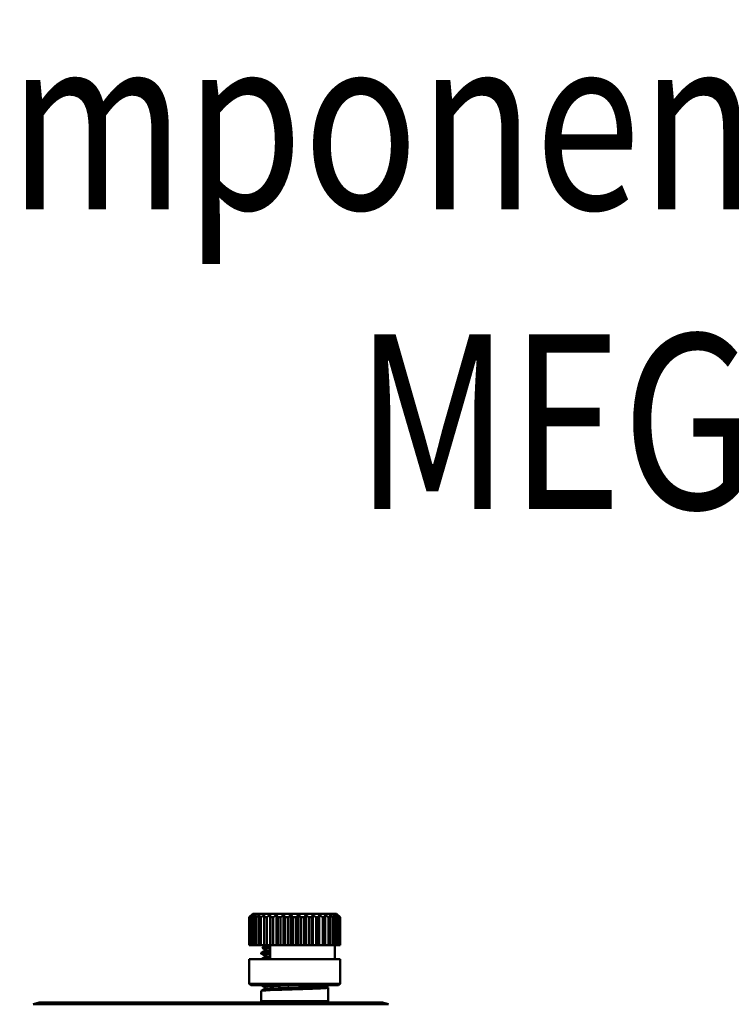
# Model space of a CAD drawing. Extents: x 48 to 440, y 0 to 361.
# Drawn here: x 142 to 244, y 220 to 361 of the extents above; entities that cross this region are included whole.
import ezdxf
from ezdxf.enums import TextEntityAlignment as Align

# ---------------------------------------------------------------- set-up
doc = ezdxf.new("R2010")
doc.units = 0
doc.layers.add('AM_0', color=7, linetype='CONTINUOUS', lineweight=50)
doc.styles.get("Standard").update_dxf_attribs({"font": 'simplex.shx', "width": 0.8})

# ---------------------------------------------------------------- blocks, each defined once
blk = doc.blocks.new('2840-04-00_2')
at = {"layer": 'AM_0'}
for p, q in [((847.42, 253.35), (846.92, 252.85)), ((846.92, 248.85), (846.92, 252.85)), ((846.92, 248.85), (846.92, 252.85)), ((846.92, 252.85), (846.92, 252.85)), ((846.98, 252.85), (846.98, 248.85)), ((847.06, 252.85), (846.98, 252.85)), ((847.06, 248.85), (847.06, 252.85)), ((847.24, 252.85), (847.24, 248.85)), ((847.39, 252.85), (847.24, 252.85)), ((847.39, 248.85), (847.39, 252.85)), ((847.42, 253.35), (859.42, 253.35)), ((847.68, 252.85), (847.68, 248.85)), ((847.9, 252.85), (847.68, 252.85)), ((847.9, 248.85), (847.9, 252.85)), ((848.3, 252.85), (848.3, 248.85)), ((848.58, 252.85), (848.3, 252.85)), ((848.58, 248.85), (848.58, 252.85)), ((849.07, 253.2), (849.07, 248.85)), ((849.07, 252.85), (849.07, 248.85)), ((849.41, 252.85), (849.07, 252.85)), ((849.41, 248.85), (849.41, 252.85)), ((849.89, 253.2), (849.89, 248.85)), ((849.98, 252.85), (849.98, 248.85)), ((850.36, 252.85), (849.98, 252.85)), ((850.36, 248.85), (850.36, 252.85)), ((850.82, 253.2), (850.82, 248.85)), ((850.99, 252.85), (850.99, 248.85)), ((851.4, 252.85), (850.99, 252.85)), ((851.4, 248.85), (851.4, 252.85)), ((851.83, 253.2), (851.83, 248.85)), ((852.07, 252.85), (852.07, 248.85)), ((852.5, 252.85), (852.07, 252.85)), ((852.5, 248.85), (852.5, 252.85)), ((852.88, 253.2), (852.88, 248.85)), ((853.2, 252.85), (853.2, 248.85)), ((853.64, 252.85), (853.2, 252.85)), ((853.64, 248.85), (853.64, 252.85)), ((853.95, 253.2), (853.95, 248.85)), ((854.33, 252.85), (854.33, 248.85)), ((854.76, 252.85), (854.33, 252.85)), ((854.76, 248.85), (854.76, 252.85)), ((855.01, 253.2), (855.01, 248.85)), ((855.43, 252.85), (855.43, 248.85)), ((855.84, 252.85), (855.43, 252.85)), ((855.84, 248.85), (855.84, 252.85)), ((856.02, 253.2), (856.02, 248.85)), ((856.48, 252.85), (856.48, 248.85)), ((856.85, 252.85), (856.48, 252.85)), ((856.85, 248.85), (856.85, 252.85)), ((856.95, 253.2), (856.95, 248.85)), ((857.43, 252.85), (857.43, 248.85)), ((857.76, 252.85), (857.43, 252.85)), ((857.76, 248.85), (857.76, 252.85)), ((857.77, 253.2), (857.77, 248.85)), ((858.25, 252.85), (858.25, 248.85)), ((858.53, 252.85), (858.25, 252.85)), ((858.53, 248.85), (858.53, 252.85)), ((858.93, 252.85), (858.93, 248.85)), ((859.15, 252.85), (858.93, 252.85)), ((859.15, 248.85), (859.15, 252.85)), ((859.42, 253.35), (859.92, 252.85)), ((859.45, 252.85), (859.45, 248.85)), ((859.6, 252.85), (859.45, 252.85)), ((859.6, 248.85), (859.6, 252.85)), ((859.78, 252.85), (859.78, 248.85)), ((859.85, 252.85), (859.78, 252.85)), ((859.85, 248.85), (859.85, 252.85)), ((859.91, 252.85), (859.91, 248.85)), ((859.92, 252.85), (859.91, 252.85)), ((859.92, 248.85), (859.92, 252.85)), ((846.92, 248.85), (846.92, 248.85)), ((846.98, 248.85), (846.92, 248.85)), ((847.06, 248.85), (846.98, 248.85)), ((847.24, 248.85), (847.06, 248.85)), ((847.39, 248.85), (847.24, 248.85)), ((847.68, 248.85), (847.39, 248.85)), ((847.9, 248.85), (847.68, 248.85)), ((848.3, 248.85), (847.9, 248.85)), ((848.58, 248.85), (848.3, 248.85)), ((849.07, 248.85), (848.58, 248.85)), ((848.63, 247.78), (849.06, 248)), ((849.17, 248.85), (848.8, 248.48)), ((849.06, 248.34), (848.8, 248.47)), ((849.41, 248.85), (849.07, 248.85)), ((849.07, 248.85), (849.07, 248.85)), ((849.89, 248.85), (849.41, 248.85)), ((849.98, 248.85), (849.89, 248.85)), ((849.92, 248.85), (849.92, 246.85)), ((850.36, 248.85), (849.98, 248.85)), ((850.82, 248.85), (850.36, 248.85)), ((850.99, 248.85), (850.82, 248.85)), ((851.4, 248.85), (850.99, 248.85)), ((851.83, 248.85), (851.4, 248.85)), ((852.07, 248.85), (851.83, 248.85)), ((852.5, 248.85), (852.07, 248.85)), ((852.88, 248.85), (852.5, 248.85)), ((853.2, 248.85), (852.88, 248.85)), ((853.64, 248.85), (853.2, 248.85)), ((853.95, 248.85), (853.64, 248.85)), ((854.33, 248.85), (853.95, 248.85)), ((854.76, 248.85), (854.33, 248.85)), ((855.01, 248.85), (854.76, 248.85)), ((855.43, 248.85), (855.01, 248.85)), ((855.84, 248.85), (855.43, 248.85)), ((856.02, 248.85), (855.84, 248.85)), ((856.48, 248.85), (856.02, 248.85)), ((856.85, 248.85), (856.48, 248.85)), ((856.95, 248.85), (856.85, 248.85)), ((857.43, 248.85), (856.95, 248.85)), ((857.76, 248.85), (857.43, 248.85)), ((857.77, 248.85), (857.76, 248.85)), ((858.25, 248.85), (857.77, 248.85)), ((858.53, 248.85), (858.25, 248.85)), ((858.93, 248.85), (858.53, 248.85)), ((859.15, 248.85), (858.93, 248.85)), ((859.45, 248.85), (859.15, 248.85)), ((859.17, 246.85), (859.17, 248.85)), ((859.6, 248.85), (859.45, 248.85)), ((859.78, 248.85), (859.6, 248.85)), ((859.85, 248.85), (859.78, 248.85)), ((859.91, 248.85), (859.85, 248.85)), ((859.92, 248.85), (859.91, 248.85)), ((859.92, 246.85), (846.92, 246.85)), ((846.92, 243.35), (846.92, 246.85)), ((848.62, 247.67), (848.62, 247.77)), ((848.62, 246.85), (848.62, 246.86)), ((849.06, 247.43), (848.63, 247.66)), ((848.63, 246.87), (849.06, 247.1)), ((859.92, 243.35), (859.92, 246.85)), ((846.92, 243.35), (859.92, 243.35)), ((847.12, 243.15), (846.92, 243.35)), ((859.72, 243.15), (847.12, 243.15)), ((848.62, 243.13), (848.62, 243.15)), ((849.06, 242.9), (848.63, 243.12)), ((848.63, 242.33), (849.06, 242.56)), ((857.77, 243.01), (858.21, 242.79)), ((858.22, 242.68), (858.22, 242.78)), ((858.22, 241.87), (858.22, 242.68)), ((859.72, 243.15), (859.92, 243.35)), ((848.62, 240.85), (848.62, 242.32)), ((858.22, 240.85), (858.22, 241.87)), ((816.34, 240.53), (815.98, 240.4)), ((815.98, 240.4), (866.85, 240.4)), ((866.5, 240.53), (816.34, 240.53)), ((817.02, 240.65), (865.81, 240.65)), ((848.62, 240.85), (858.22, 240.85)), ((866.5, 240.53), (866.85, 240.4))]:
    blk.add_line(p, q, dxfattribs=at)
at = {"layer": 'AM_0', "flags": 128}
for points in [[(846.92, 252.85), (846.94, 252.86), (846.95, 252.88), (846.97, 252.89), (846.98, 252.91), (847, 252.92), (847.02, 252.94), (847.03, 252.95), (847.05, 252.97), (847.06, 252.98), (847.08, 253), (847.09, 253.01), (847.11, 253.03), (847.12, 253.04), (847.14, 253.06), (847.15, 253.07), (847.17, 253.08), (847.19, 253.1), (847.2, 253.11), (847.22, 253.13), (847.23, 253.14), (847.25, 253.15), (847.26, 253.17), (847.28, 253.18), (847.29, 253.2)], [(847.29, 253.2), (847.28, 253.18), (847.27, 253.17), (847.25, 253.15), (847.24, 253.14), (847.23, 253.13), (847.22, 253.11), (847.2, 253.1), (847.19, 253.08), (847.18, 253.07), (847.16, 253.06), (847.15, 253.04), (847.14, 253.03), (847.13, 253.01), (847.11, 253), (847.1, 252.98), (847.09, 252.97), (847.07, 252.95), (847.06, 252.94), (847.05, 252.92), (847.03, 252.91), (847.02, 252.89), (847.01, 252.88), (847, 252.86), (846.98, 252.85)], [(847.06, 252.85), (847.08, 252.86), (847.09, 252.88), (847.11, 252.89), (847.13, 252.91), (847.15, 252.92), (847.16, 252.94), (847.18, 252.95), (847.2, 252.97), (847.22, 252.98), (847.24, 253), (847.25, 253.01), (847.27, 253.03), (847.29, 253.04), (847.31, 253.06), (847.32, 253.07), (847.34, 253.08), (847.36, 253.1), (847.37, 253.11), (847.39, 253.13), (847.41, 253.14), (847.43, 253.15), (847.44, 253.17), (847.46, 253.18), (847.48, 253.2)], [(847.48, 253.2), (847.47, 253.18), (847.46, 253.17), (847.45, 253.15), (847.44, 253.14), (847.43, 253.13), (847.42, 253.11), (847.41, 253.1), (847.4, 253.08), (847.39, 253.07), (847.38, 253.06), (847.37, 253.04), (847.36, 253.03), (847.35, 253.01), (847.34, 253), (847.33, 252.98), (847.32, 252.97), (847.31, 252.95), (847.3, 252.94), (847.29, 252.92), (847.28, 252.91), (847.27, 252.89), (847.26, 252.88), (847.25, 252.86), (847.24, 252.85)], [(847.39, 252.85), (847.41, 252.86), (847.43, 252.88), (847.45, 252.89), (847.47, 252.91), (847.48, 252.92), (847.5, 252.94), (847.52, 252.95), (847.54, 252.97), (847.56, 252.98), (847.58, 253), (847.6, 253.01), (847.62, 253.03), (847.64, 253.04), (847.66, 253.06), (847.68, 253.07), (847.69, 253.08), (847.71, 253.1), (847.73, 253.11), (847.75, 253.13), (847.77, 253.14), (847.79, 253.15), (847.81, 253.17), (847.83, 253.18), (847.84, 253.2)], [(847.84, 253.2), (847.84, 253.18), (847.83, 253.17), (847.82, 253.15), (847.82, 253.14), (847.81, 253.13), (847.8, 253.11), (847.8, 253.1), (847.79, 253.08), (847.78, 253.07), (847.78, 253.06), (847.77, 253.04), (847.76, 253.03), (847.76, 253.01), (847.75, 253), (847.74, 252.98), (847.74, 252.97), (847.73, 252.95), (847.72, 252.94), (847.72, 252.92), (847.71, 252.91), (847.7, 252.89), (847.7, 252.88), (847.69, 252.86), (847.68, 252.85)], [(847.9, 252.85), (847.92, 252.86), (847.94, 252.88), (847.96, 252.89), (847.98, 252.91), (848, 252.92), (848.02, 252.94), (848.04, 252.95), (848.06, 252.97), (848.08, 252.98), (848.1, 253), (848.12, 253.01), (848.14, 253.03), (848.16, 253.04), (848.18, 253.06), (848.2, 253.07), (848.22, 253.08), (848.24, 253.1), (848.26, 253.11), (848.28, 253.13), (848.3, 253.14), (848.32, 253.15), (848.34, 253.17), (848.36, 253.18), (848.38, 253.2)], [(848.38, 253.2), (848.38, 253.18), (848.37, 253.17), (848.37, 253.15), (848.37, 253.14), (848.36, 253.13), (848.36, 253.11), (848.36, 253.1), (848.35, 253.08), (848.35, 253.07), (848.35, 253.06), (848.34, 253.04), (848.34, 253.03), (848.34, 253.01), (848.33, 253), (848.33, 252.98), (848.33, 252.97), (848.32, 252.95), (848.32, 252.94), (848.32, 252.92), (848.31, 252.91), (848.31, 252.89), (848.31, 252.88), (848.3, 252.86), (848.3, 252.85)], [(848.58, 252.85), (848.6, 252.86), (848.62, 252.88), (848.64, 252.89), (848.66, 252.91), (848.69, 252.92), (848.71, 252.94), (848.73, 252.95), (848.75, 252.97), (848.77, 252.98), (848.79, 253), (848.81, 253.01), (848.83, 253.03), (848.85, 253.04), (848.87, 253.06), (848.89, 253.07), (848.91, 253.08), (848.93, 253.1), (848.95, 253.11), (848.97, 253.13), (848.99, 253.14), (849.01, 253.15), (849.03, 253.17), (849.05, 253.18), (849.07, 253.2)], [(849.07, 253.2), (849.07, 253.18), (849.07, 253.17), (849.07, 253.15), (849.07, 253.14), (849.07, 253.13), (849.07, 253.11), (849.07, 253.1), (849.07, 253.08), (849.07, 253.07), (849.07, 253.06), (849.07, 253.04), (849.07, 253.03), (849.07, 253.01), (849.07, 253), (849.07, 252.98), (849.07, 252.97), (849.07, 252.95), (849.07, 252.94), (849.07, 252.92), (849.07, 252.91), (849.07, 252.89), (849.07, 252.88), (849.07, 252.86), (849.07, 252.85)], [(849.41, 252.85), (849.43, 252.86), (849.45, 252.88), (849.47, 252.89), (849.49, 252.91), (849.51, 252.92), (849.53, 252.94), (849.55, 252.95), (849.57, 252.97), (849.59, 252.98), (849.61, 253), (849.63, 253.01), (849.65, 253.03), (849.67, 253.04), (849.69, 253.06), (849.71, 253.07), (849.73, 253.08), (849.75, 253.1), (849.77, 253.11), (849.79, 253.13), (849.81, 253.14), (849.83, 253.15), (849.85, 253.17), (849.87, 253.18), (849.89, 253.2)], [(849.89, 253.2), (849.89, 253.18), (849.9, 253.17), (849.9, 253.15), (849.9, 253.14), (849.91, 253.13), (849.91, 253.11), (849.92, 253.1), (849.92, 253.08), (849.92, 253.07), (849.93, 253.06), (849.93, 253.04), (849.93, 253.03), (849.94, 253.01), (849.94, 253), (849.95, 252.98), (849.95, 252.97), (849.95, 252.95), (849.96, 252.94), (849.96, 252.92), (849.97, 252.91), (849.97, 252.89), (849.97, 252.88), (849.98, 252.86), (849.98, 252.85)], [(850.36, 252.85), (850.38, 252.86), (850.4, 252.88), (850.42, 252.89), (850.44, 252.91), (850.46, 252.92), (850.48, 252.94), (850.5, 252.95), (850.51, 252.97), (850.53, 252.98), (850.55, 253), (850.57, 253.01), (850.59, 253.03), (850.61, 253.04), (850.63, 253.06), (850.65, 253.07), (850.67, 253.08), (850.69, 253.1), (850.71, 253.11), (850.72, 253.13), (850.74, 253.14), (850.76, 253.15), (850.78, 253.17), (850.8, 253.18), (850.82, 253.2)], [(850.82, 253.2), (850.83, 253.18), (850.83, 253.17), (850.84, 253.15), (850.85, 253.14), (850.85, 253.13), (850.86, 253.11), (850.87, 253.1), (850.87, 253.08), (850.88, 253.07), (850.89, 253.06), (850.9, 253.04), (850.9, 253.03), (850.91, 253.01), (850.92, 253), (850.92, 252.98), (850.93, 252.97), (850.94, 252.95), (850.95, 252.94), (850.95, 252.92), (850.96, 252.91), (850.97, 252.89), (850.98, 252.88), (850.98, 252.86), (850.99, 252.85)], [(851.4, 252.85), (851.42, 252.86), (851.44, 252.88), (851.46, 252.89), (851.47, 252.91), (851.49, 252.92), (851.51, 252.94), (851.53, 252.95), (851.55, 252.97), (851.56, 252.98), (851.58, 253), (851.6, 253.01), (851.62, 253.03), (851.63, 253.04), (851.65, 253.06), (851.67, 253.07), (851.69, 253.08), (851.7, 253.1), (851.72, 253.11), (851.74, 253.13), (851.76, 253.14), (851.77, 253.15), (851.79, 253.17), (851.81, 253.18), (851.83, 253.2)], [(851.83, 253.2), (851.84, 253.18), (851.85, 253.17), (851.86, 253.15), (851.87, 253.14), (851.88, 253.13), (851.89, 253.11), (851.9, 253.1), (851.91, 253.08), (851.92, 253.07), (851.93, 253.06), (851.94, 253.04), (851.95, 253.03), (851.96, 253.01), (851.97, 253), (851.98, 252.98), (851.99, 252.97), (852, 252.95), (852.01, 252.94), (852.02, 252.92), (852.03, 252.91), (852.04, 252.89), (852.05, 252.88), (852.06, 252.86), (852.07, 252.85)], [(852.5, 252.85), (852.52, 252.86), (852.54, 252.88), (852.55, 252.89), (852.57, 252.91), (852.58, 252.92), (852.6, 252.94), (852.62, 252.95), (852.63, 252.97), (852.65, 252.98), (852.66, 253), (852.68, 253.01), (852.7, 253.03), (852.71, 253.04), (852.73, 253.06), (852.74, 253.07), (852.76, 253.08), (852.77, 253.1), (852.79, 253.11), (852.8, 253.13), (852.82, 253.14), (852.84, 253.15), (852.85, 253.17), (852.87, 253.18), (852.88, 253.2)], [(852.88, 253.2), (852.89, 253.18), (852.91, 253.17), (852.92, 253.15), (852.93, 253.14), (852.95, 253.13), (852.96, 253.11), (852.97, 253.1), (852.99, 253.08), (853, 253.07), (853.01, 253.06), (853.03, 253.04), (853.04, 253.03), (853.05, 253.01), (853.06, 253), (853.08, 252.98), (853.09, 252.97), (853.1, 252.95), (853.12, 252.94), (853.13, 252.92), (853.15, 252.91), (853.16, 252.89), (853.17, 252.88), (853.19, 252.86), (853.2, 252.85)], [(853.64, 252.85), (853.65, 252.86), (853.66, 252.88), (853.68, 252.89), (853.69, 252.91), (853.7, 252.92), (853.72, 252.94), (853.73, 252.95), (853.74, 252.97), (853.76, 252.98), (853.77, 253), (853.78, 253.01), (853.8, 253.03), (853.81, 253.04), (853.82, 253.06), (853.84, 253.07), (853.85, 253.08), (853.86, 253.1), (853.88, 253.11), (853.89, 253.13), (853.9, 253.14), (853.91, 253.15), (853.93, 253.17), (853.94, 253.18), (853.95, 253.2)], [(853.95, 253.2), (853.97, 253.18), (853.98, 253.17), (854, 253.15), (854.02, 253.14), (854.03, 253.13), (854.05, 253.11), (854.06, 253.1), (854.08, 253.08), (854.09, 253.07), (854.11, 253.06), (854.12, 253.04), (854.14, 253.03), (854.16, 253.01), (854.17, 253), (854.19, 252.98), (854.2, 252.97), (854.22, 252.95), (854.23, 252.94), (854.25, 252.92), (854.27, 252.91), (854.28, 252.89), (854.3, 252.88), (854.31, 252.86), (854.33, 252.85)], [(854.76, 252.85), (854.77, 252.86), (854.78, 252.88), (854.79, 252.89), (854.8, 252.91), (854.81, 252.92), (854.82, 252.94), (854.83, 252.95), (854.84, 252.97), (854.86, 252.98), (854.87, 253), (854.88, 253.01), (854.89, 253.03), (854.9, 253.04), (854.91, 253.06), (854.92, 253.07), (854.93, 253.08), (854.94, 253.1), (854.95, 253.11), (854.96, 253.13), (854.97, 253.14), (854.98, 253.15), (854.99, 253.17), (855, 253.18), (855.01, 253.2)], [(855.01, 253.2), (855.03, 253.18), (855.04, 253.17), (855.06, 253.15), (855.08, 253.14), (855.1, 253.13), (855.11, 253.11), (855.13, 253.1), (855.15, 253.08), (855.17, 253.07), (855.18, 253.06), (855.2, 253.04), (855.22, 253.03), (855.24, 253.01), (855.25, 253), (855.27, 252.98), (855.29, 252.97), (855.31, 252.95), (855.33, 252.94), (855.34, 252.92), (855.36, 252.91), (855.38, 252.89), (855.4, 252.88), (855.42, 252.86), (855.43, 252.85)], [(855.84, 252.85), (855.85, 252.86), (855.86, 252.88), (855.87, 252.89), (855.87, 252.91), (855.88, 252.92), (855.89, 252.94), (855.9, 252.95), (855.9, 252.97), (855.91, 252.98), (855.92, 253), (855.92, 253.01), (855.93, 253.03), (855.94, 253.04), (855.95, 253.06), (855.95, 253.07), (855.96, 253.08), (855.97, 253.1), (855.97, 253.11), (855.98, 253.13), (855.99, 253.14), (856, 253.15), (856, 253.17), (856.01, 253.18), (856.02, 253.2)], [(856.02, 253.2), (856.04, 253.18), (856.05, 253.17), (856.07, 253.15), (856.09, 253.14), (856.11, 253.13), (856.13, 253.11), (856.15, 253.1), (856.17, 253.08), (856.19, 253.07), (856.21, 253.06), (856.22, 253.04), (856.24, 253.03), (856.26, 253.01), (856.28, 253), (856.3, 252.98), (856.32, 252.97), (856.34, 252.95), (856.36, 252.94), (856.38, 252.92), (856.4, 252.91), (856.42, 252.89), (856.44, 252.88), (856.46, 252.86), (856.48, 252.85)], [(856.85, 252.85), (856.86, 252.86), (856.86, 252.88), (856.87, 252.89), (856.87, 252.91), (856.87, 252.92), (856.88, 252.94), (856.88, 252.95), (856.89, 252.97), (856.89, 252.98), (856.89, 253), (856.9, 253.01), (856.9, 253.03), (856.9, 253.04), (856.91, 253.06), (856.91, 253.07), (856.92, 253.08), (856.92, 253.1), (856.92, 253.11), (856.93, 253.13), (856.93, 253.14), (856.93, 253.15), (856.94, 253.17), (856.94, 253.18), (856.95, 253.2)], [(856.95, 253.2), (856.96, 253.18), (856.98, 253.17), (857, 253.15), (857.02, 253.14), (857.04, 253.13), (857.06, 253.11), (857.08, 253.1), (857.1, 253.08), (857.12, 253.07), (857.14, 253.06), (857.16, 253.04), (857.18, 253.03), (857.2, 253.01), (857.22, 253), (857.24, 252.98), (857.26, 252.97), (857.28, 252.95), (857.3, 252.94), (857.32, 252.92), (857.34, 252.91), (857.36, 252.89), (857.39, 252.88), (857.41, 252.86), (857.43, 252.85)], [(857.76, 252.85), (857.76, 252.86), (857.76, 252.88), (857.76, 252.89), (857.76, 252.91), (857.76, 252.92), (857.76, 252.94), (857.76, 252.95), (857.76, 252.97), (857.76, 252.98), (857.76, 253), (857.76, 253.01), (857.76, 253.03), (857.76, 253.04), (857.76, 253.06), (857.76, 253.07), (857.76, 253.08), (857.76, 253.1), (857.76, 253.11), (857.77, 253.13), (857.77, 253.14), (857.77, 253.15), (857.77, 253.17), (857.77, 253.18), (857.77, 253.2)], [(857.77, 253.2), (857.79, 253.18), (857.81, 253.17), (857.83, 253.15), (857.85, 253.14), (857.87, 253.13), (857.89, 253.11), (857.91, 253.1), (857.93, 253.08), (857.95, 253.07), (857.97, 253.06), (857.99, 253.04), (858.01, 253.03), (858.03, 253.01), (858.05, 253), (858.07, 252.98), (858.09, 252.97), (858.11, 252.95), (858.13, 252.94), (858.15, 252.92), (858.17, 252.91), (858.19, 252.89), (858.21, 252.88), (858.23, 252.86), (858.25, 252.85)], [(858.53, 252.85), (858.53, 252.86), (858.53, 252.88), (858.52, 252.89), (858.52, 252.91), (858.52, 252.92), (858.51, 252.94), (858.51, 252.95), (858.51, 252.97), (858.5, 252.98), (858.5, 253), (858.5, 253.01), (858.49, 253.03), (858.49, 253.04), (858.49, 253.06), (858.48, 253.07), (858.48, 253.08), (858.48, 253.1), (858.47, 253.11), (858.47, 253.13), (858.47, 253.14), (858.46, 253.15), (858.46, 253.17), (858.46, 253.18), (858.46, 253.2)], [(858.46, 253.2), (858.47, 253.18), (858.49, 253.17), (858.51, 253.15), (858.53, 253.14), (858.55, 253.13), (858.57, 253.11), (858.59, 253.1), (858.61, 253.08), (858.63, 253.07), (858.65, 253.06), (858.67, 253.04), (858.69, 253.03), (858.71, 253.01), (858.73, 253), (858.75, 252.98), (858.77, 252.97), (858.79, 252.95), (858.81, 252.94), (858.83, 252.92), (858.85, 252.91), (858.87, 252.89), (858.89, 252.88), (858.91, 252.86), (858.93, 252.85)], [(859.15, 252.85), (859.15, 252.86), (859.14, 252.88), (859.13, 252.89), (859.13, 252.91), (859.12, 252.92), (859.11, 252.94), (859.1, 252.95), (859.1, 252.97), (859.09, 252.98), (859.08, 253), (859.08, 253.01), (859.07, 253.03), (859.06, 253.04), (859.06, 253.06), (859.05, 253.07), (859.04, 253.08), (859.04, 253.1), (859.03, 253.11), (859.02, 253.13), (859.02, 253.14), (859.01, 253.15), (859, 253.17), (859, 253.18), (858.99, 253.2)], [(858.99, 253.2), (859.01, 253.18), (859.03, 253.17), (859.05, 253.15), (859.07, 253.14), (859.08, 253.13), (859.1, 253.11), (859.12, 253.1), (859.14, 253.08), (859.16, 253.07), (859.18, 253.06), (859.2, 253.04), (859.22, 253.03), (859.24, 253.01), (859.25, 253), (859.27, 252.98), (859.29, 252.97), (859.31, 252.95), (859.33, 252.94), (859.35, 252.92), (859.37, 252.91), (859.39, 252.89), (859.41, 252.88), (859.43, 252.86), (859.45, 252.85)], [(859.6, 252.85), (859.59, 252.86), (859.58, 252.88), (859.57, 252.89), (859.56, 252.91), (859.55, 252.92), (859.54, 252.94), (859.53, 252.95), (859.52, 252.97), (859.51, 252.98), (859.5, 253), (859.49, 253.01), (859.48, 253.03), (859.47, 253.04), (859.46, 253.06), (859.45, 253.07), (859.44, 253.08), (859.43, 253.1), (859.42, 253.11), (859.41, 253.13), (859.4, 253.14), (859.39, 253.15), (859.38, 253.17), (859.37, 253.18), (859.36, 253.2)], [(859.36, 253.2), (859.38, 253.18), (859.39, 253.17), (859.41, 253.15), (859.43, 253.14), (859.44, 253.13), (859.46, 253.11), (859.48, 253.1), (859.5, 253.08), (859.51, 253.07), (859.53, 253.06), (859.55, 253.04), (859.56, 253.03), (859.58, 253.01), (859.6, 253), (859.62, 252.98), (859.63, 252.97), (859.65, 252.95), (859.67, 252.94), (859.69, 252.92), (859.71, 252.91), (859.72, 252.89), (859.74, 252.88), (859.76, 252.86), (859.78, 252.85)], [(859.85, 252.85), (859.84, 252.86), (859.83, 252.88), (859.81, 252.89), (859.8, 252.91), (859.79, 252.92), (859.77, 252.94), (859.76, 252.95), (859.75, 252.97), (859.74, 252.98), (859.72, 253), (859.71, 253.01), (859.7, 253.03), (859.68, 253.04), (859.67, 253.06), (859.66, 253.07), (859.65, 253.08), (859.63, 253.1), (859.62, 253.11), (859.61, 253.13), (859.59, 253.14), (859.58, 253.15), (859.57, 253.17), (859.56, 253.18), (859.54, 253.2)], [(859.54, 253.2), (859.56, 253.18), (859.57, 253.17), (859.59, 253.15), (859.6, 253.14), (859.62, 253.13), (859.63, 253.11), (859.65, 253.1), (859.67, 253.08), (859.68, 253.07), (859.7, 253.06), (859.71, 253.04), (859.73, 253.03), (859.74, 253.01), (859.76, 253), (859.77, 252.98), (859.79, 252.97), (859.8, 252.95), (859.82, 252.94), (859.84, 252.92), (859.85, 252.91), (859.87, 252.89), (859.88, 252.88), (859.9, 252.86), (859.91, 252.85)], [(848.8, 248.47), (848.8, 248.48), (848.8, 248.48), (848.81, 248.48), (848.82, 248.49), (848.83, 248.49), (848.85, 248.49), (848.87, 248.5), (848.9, 248.5), (848.93, 248.5), (848.97, 248.5), (849.01, 248.51), (849.06, 248.51), (849.11, 248.51), (849.16, 248.52), (849.22, 248.52), (849.28, 248.52), (849.35, 248.52), (849.42, 248.53), (849.49, 248.53), (849.57, 248.53), (849.65, 248.54), (849.74, 248.54), (849.83, 248.54), (849.92, 248.55)], [(849.92, 248.44), (849.84, 248.44), (849.77, 248.43), (849.7, 248.43), (849.64, 248.42), (849.57, 248.42), (849.52, 248.42), (849.46, 248.41), (849.41, 248.41), (849.36, 248.4), (849.31, 248.4), (849.27, 248.39), (849.23, 248.39), (849.2, 248.39), (849.17, 248.38), (849.14, 248.38), (849.12, 248.37), (849.1, 248.37), (849.08, 248.37), (849.07, 248.36), (849.06, 248.36), (849.05, 248.35), (849.05, 248.35), (849.06, 248.34), (849.06, 248.34)], [(849.06, 248), (849.08, 248.02), (849.12, 248.05), (849.15, 248.1), (849.16, 248.17), (849.15, 248.24), (849.12, 248.29), (849.08, 248.33), (849.06, 248.34)], [(849.92, 248.09), (849.86, 248.08), (849.8, 248.08), (849.74, 248.08), (849.68, 248.07), (849.63, 248.07), (849.58, 248.07), (849.53, 248.06), (849.48, 248.06), (849.44, 248.06), (849.4, 248.05), (849.36, 248.05), (849.32, 248.04), (849.29, 248.04), (849.25, 248.04), (849.22, 248.03), (849.19, 248.03), (849.17, 248.03), (849.15, 248.02), (849.13, 248.02), (849.11, 248.02), (849.09, 248.01), (849.08, 248.01), (849.07, 248.01), (849.06, 248)], [(849.92, 247.88), (849.82, 247.87), (849.72, 247.87), (849.62, 247.86), (849.53, 247.86), (849.45, 247.85), (849.36, 247.85), (849.29, 247.84), (849.21, 247.84), (849.14, 247.84), (849.07, 247.83), (849.01, 247.83), (848.95, 247.82), (848.9, 247.82), (848.85, 247.81), (848.81, 247.81), (848.77, 247.8), (848.73, 247.8), (848.7, 247.79), (848.68, 247.79), (848.66, 247.79), (848.64, 247.78), (848.63, 247.78), (848.62, 247.77), (848.62, 247.77)], [(848.63, 247.66), (848.62, 247.66), (848.62, 247.67), (848.62, 247.67), (848.63, 247.68), (848.65, 247.68), (848.67, 247.69), (848.69, 247.69), (848.73, 247.7), (848.76, 247.7), (848.8, 247.71), (848.85, 247.71), (848.91, 247.72), (848.96, 247.72), (849.03, 247.73), (849.09, 247.73), (849.17, 247.74), (849.24, 247.74), (849.33, 247.75), (849.41, 247.75), (849.51, 247.76), (849.6, 247.76), (849.7, 247.77), (849.81, 247.77), (849.92, 247.78)], [(849.92, 246.97), (849.82, 246.96), (849.72, 246.96), (849.62, 246.96), (849.53, 246.95), (849.45, 246.95), (849.36, 246.94), (849.29, 246.94), (849.21, 246.93), (849.14, 246.93), (849.07, 246.92), (849.01, 246.92), (848.95, 246.91), (848.9, 246.91), (848.85, 246.91), (848.81, 246.9), (848.77, 246.9), (848.73, 246.89), (848.7, 246.89), (848.68, 246.88), (848.66, 246.88), (848.64, 246.87), (848.63, 246.87), (848.62, 246.86), (848.62, 246.86)], [(849.92, 247.53), (849.84, 247.53), (849.77, 247.53), (849.7, 247.52), (849.64, 247.52), (849.57, 247.51), (849.52, 247.51), (849.46, 247.5), (849.41, 247.5), (849.36, 247.5), (849.31, 247.49), (849.27, 247.49), (849.23, 247.48), (849.2, 247.48), (849.17, 247.47), (849.14, 247.47), (849.12, 247.47), (849.1, 247.46), (849.08, 247.46), (849.07, 247.45), (849.06, 247.45), (849.05, 247.45), (849.05, 247.44), (849.06, 247.44), (849.06, 247.43)], [(849.06, 247.1), (849.08, 247.11), (849.12, 247.14), (849.15, 247.2), (849.16, 247.26), (849.15, 247.33), (849.12, 247.39), (849.08, 247.42), (849.06, 247.43)], [(849.92, 247.18), (849.86, 247.18), (849.8, 247.17), (849.74, 247.17), (849.68, 247.17), (849.63, 247.16), (849.58, 247.16), (849.53, 247.16), (849.48, 247.15), (849.44, 247.15), (849.4, 247.14), (849.36, 247.14), (849.32, 247.14), (849.29, 247.13), (849.25, 247.13), (849.22, 247.13), (849.19, 247.12), (849.17, 247.12), (849.15, 247.12), (849.13, 247.11), (849.11, 247.11), (849.09, 247.11), (849.08, 247.1), (849.07, 247.1), (849.06, 247.1)], [(849.43, 246.85), (849.45, 246.85), (849.47, 246.85), (849.49, 246.85), (849.5, 246.85), (849.52, 246.85), (849.54, 246.85), (849.56, 246.85), (849.58, 246.85), (849.6, 246.86), (849.62, 246.86), (849.64, 246.86), (849.66, 246.86), (849.68, 246.86), (849.7, 246.86), (849.72, 246.86), (849.74, 246.86), (849.77, 246.86), (849.79, 246.86), (849.81, 246.87), (849.83, 246.87), (849.85, 246.87), (849.87, 246.87), (849.9, 246.87), (849.92, 246.87)], [(848.63, 243.12), (848.62, 243.13), (848.62, 243.13), (848.62, 243.13), (848.62, 243.13), (848.62, 243.13), (848.62, 243.13), (848.62, 243.13), (848.62, 243.13), (848.62, 243.13), (848.62, 243.13), (848.62, 243.13), (848.62, 243.14), (848.62, 243.14), (848.62, 243.14), (848.62, 243.14), (848.62, 243.14), (848.62, 243.14), (848.63, 243.14), (848.63, 243.14), (848.63, 243.14), (848.63, 243.14), (848.63, 243.14), (848.64, 243.15), (848.64, 243.15)], [(858.21, 242.79), (858.21, 242.77), (858.16, 242.76), (858.05, 242.74), (857.89, 242.72), (857.69, 242.71), (857.43, 242.69), (857.12, 242.68), (856.78, 242.66), (856.39, 242.65), (855.98, 242.63), (855.53, 242.62), (855.06, 242.6), (854.57, 242.59), (854.07, 242.57), (853.56, 242.56), (853.04, 242.54), (852.54, 242.52), (852.04, 242.51), (851.56, 242.49), (851.1, 242.48), (850.66, 242.46), (850.26, 242.45), (849.89, 242.43), (849.57, 242.42), (849.28, 242.4), (849.05, 242.39), (848.86, 242.37), (848.73, 242.36), (848.64, 242.34), (848.62, 242.32)], [(853.83, 243.15), (853.52, 243.14), (853.2, 243.13), (852.89, 243.12), (852.58, 243.1), (852.27, 243.09), (851.97, 243.08), (851.68, 243.07), (851.4, 243.06), (851.12, 243.05), (850.86, 243.04), (850.61, 243.03), (850.38, 243.02), (850.16, 243.01), (849.96, 243), (849.78, 242.99), (849.61, 242.98), (849.47, 242.97), (849.35, 242.96), (849.24, 242.95), (849.16, 242.94), (849.1, 242.93), (849.07, 242.92), (849.05, 242.91), (849.06, 242.9)], [(857.77, 243.01), (857.78, 243), (857.72, 242.98), (857.61, 242.96), (857.43, 242.95), (857.21, 242.93), (856.93, 242.91), (856.61, 242.9), (856.24, 242.88), (855.84, 242.86), (855.4, 242.85), (854.93, 242.83), (854.45, 242.81), (853.95, 242.8), (853.44, 242.78), (852.93, 242.76), (852.43, 242.75), (851.95, 242.73), (851.48, 242.71), (851.04, 242.69), (850.63, 242.68), (850.26, 242.66), (849.93, 242.64), (849.65, 242.63), (849.42, 242.61), (849.24, 242.59), (849.12, 242.58), (849.06, 242.56)], [(849.06, 242.56), (849.08, 242.57), (849.12, 242.61), (849.15, 242.66), (849.16, 242.73), (849.15, 242.8), (849.12, 242.85), (849.08, 242.88), (849.06, 242.9)], [(857.68, 243.15), (857.73, 243.05), (857.77, 243.01)]]:
    blk.add_lwpolyline(points, dxfattribs=at)
at = {"layer": 'AM_0'}
for centre, radius, start, end in [((817.02, 238.65), 2, 90, 110), ((847.62, 240.85), 1, 348.463, 0), ((859.22, 240.85), 1, 180, 191.537), ((865.81, 238.65), 2, 70, 90)]:
    blk.add_arc(centre, radius, start, end, dxfattribs=at)

msp = doc.modelspace()

# ---------------------------------------------------------------- block references
at = {"layer": 'AM_0'}
msp.add_blockref('2840-04-00_2', (-671.84, -20.31), dxfattribs=at)

# ---------------------------------------------------------------- texts
at = {"layer": 'AM_0', "width": 0.8}
for s, p in [('Componenti idrotermici', (260, 333.85)), ('MEGALUFT', (260, 290.99))]:
    msp.add_text(s, height=25, dxfattribs=at).set_placement(p, align=Align.CENTER)

doc.saveas('drawing.dxf')
